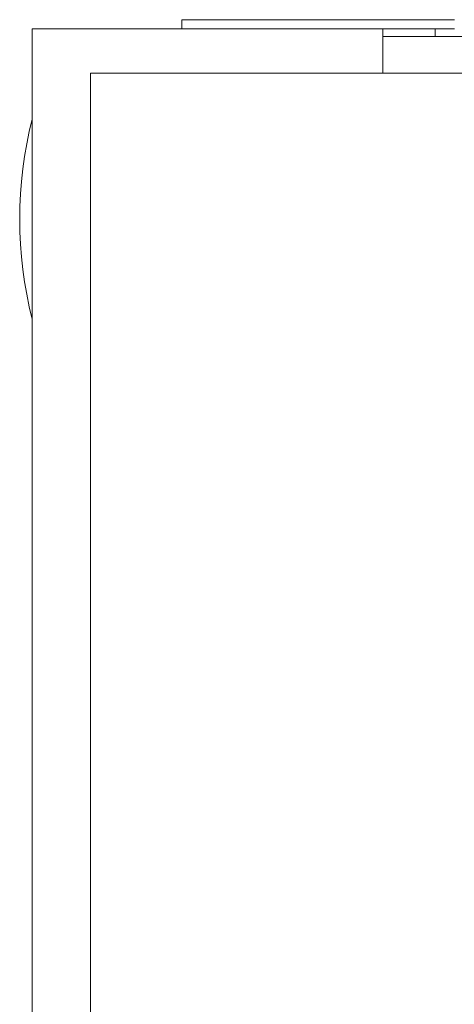
# Model space of a CAD drawing. Units: millimetres. Extents: x -7 to 7924, y -7 to 6389.
# Drawn here: x 2914 to 2971, y 4370 to 4498 of the extents above; entities that cross this region are included whole.
import ezdxf

# ---------------------------------------------------------------- set-up
doc = ezdxf.new("R2010")
doc.units = ezdxf.units.MM
doc.layers.add('Trimetric', color=7, linetype='Continuous')

msp = doc.modelspace()

# ---------------------------------------------------------------- linework, layer by layer
at = {"layer": 'Trimetric', "color": 71, "linetype": 'Continuous', "lineweight": 18}
for p, q in [((2935.07, 4496.65), (2935.07, 4497.85)), ((2937.07, 4497.85), (2968.57, 4497.85)), ((2961.27, 4496.65), (2968.57, 4496.65))]:
    msp.add_line(p, q, dxfattribs=at)
at = {"layer": 'Trimetric', "color": 193, "linetype": 'Continuous', "lineweight": 18}
for p, q in [((2915.57, 4496.65), (2915.57, 2498.65)), ((2917.27, 4496.65), (2959.57, 4496.65)), ((2961.27, 4496.65), (2961.27, 4490.88)), ((3667.87, 4495.65), (2961.27, 4495.65)), ((2968.07, 4496.65), (2968.07, 4495.62))]:
    msp.add_line(p, q, dxfattribs=at)
at = {"layer": 'Trimetric', "color": 151, "linetype": 'Continuous', "lineweight": 18}
for p, q in [((2923.19, 4490.9), (2923.19, 2504.4)), ((2923.33, 4490.9), (2923.19, 4490.9)), ((2973.31, 4490.9), (2925.04, 4490.9))]:
    msp.add_line(p, q, dxfattribs=at)
at = {"layer": 'Trimetric', "color": 2, "linetype": 'Continuous', "lineweight": 18}
msp.add_arc((2966.9, 4471.9), 52.95, 165.7885, 194.2115, dxfattribs=at)
at = {"layer": 'Trimetric', "color": 71, "linetype": 'Continuous', "lineweight": 18}
for points in [[(2935.07, 4497.85), (2937.07, 4497.85)], [(2968.57, 4497.85), (2970.57, 4497.85)], [(2970.57, 4496.65), (2968.57, 4496.65)]]:
    msp.add_open_spline(points, degree=1, dxfattribs=at)
at = {"layer": 'Trimetric', "color": 193, "linetype": 'Continuous', "lineweight": 18}
for points in [[(2915.57, 4496.65), (2917.27, 4496.65)], [(2959.57, 4496.65), (2961.27, 4496.65)]]:
    msp.add_open_spline(points, degree=1, dxfattribs=at)
at = {"layer": 'Trimetric', "color": 151, "linetype": 'Continuous', "lineweight": 18}
msp.add_open_spline([(2925.04, 4490.9), (2923.33, 4490.9)], degree=1, dxfattribs=at)

doc.saveas('drawing.dxf')
